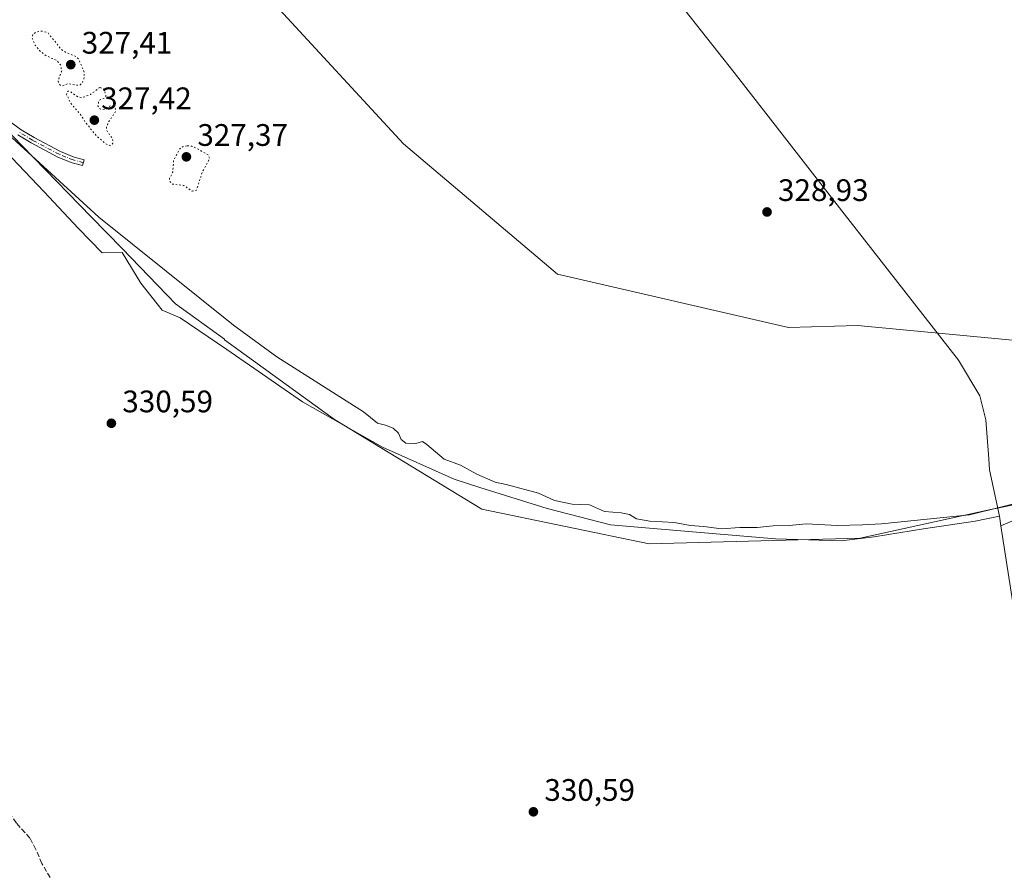
# Model space of a CAD drawing. Units: metres. Extents: x 621779 to 625251, y 4690157 to 4692541.
# Drawn here: x 623542 to 623859, y 4691734 to 4692009 of the extents above; entities that cross this region are included whole.
import ezdxf

# ---------------------------------------------------------------- set-up
doc = ezdxf.new("R2010")
doc.units = ezdxf.units.M
doc.header["$MEASUREMENT"] = 0
for name, pattern in [('DGN Style 3', [2.307223, 1.648017, -0.659207]), ('DGN Style 4', [2.638475, 1.318413, -0.659207, 0.001648, -0.659207]), ('DGN Style 5', [1.153612, 0.494405, -0.659207])]:
    doc.linetypes.add(name, pattern=pattern)
for name, color, linetype, lineweight in [('Arbolado forestal CxS', 92, 'Continuous', 0), ('Camino Cxs', 7, 'Continuous', 0), ('Camino eje', 30, 'DGN Style 4', 13), ('Corriente artificial lineal', 4, 'DGN Style 3', 13), ('Cultivos herbáceos CxS', 92, 'Continuous', 0), ('Curva de nivel auxiliar depresión', 30, 'DGN Style 5', 0), ('Curva de nivel normal', 30, 'Continuous', 0), ('Espacio natural protegido', 121, 'Continuous', 13), ('Espacio natural protegido CxS', 121, 'Continuous', 0), ('Municipio', 91, 'Continuous', 13), ('Municipio CxS', 4, 'Continuous', 0), ('Punto de cota en terreno', 7, 'Continuous', 0), ('Rótulo de punto de cota en terreno', 7, 'Continuous', 0), ('Suelo desnudo CxS', 253, 'Continuous', 0)]:
    doc.layers.add(name, color=color, linetype=linetype, lineweight=lineweight)
doc.styles.add('Style-Arial', font='txt')

# ---------------------------------------------------------------- blocks, each defined once
blk = doc.blocks.new('*U13')
at = {"layer": 'Espacio natural protegido CxS', "color": 121, "linetype": 'Continuous', "lineweight": 0, "flags": 128}
blk.add_lwpolyline([(623866.95, 4691850.13), (623858.2, 4691846.3), (623857.71, 4691849.46), (623849.86, 4691847.85), (623833.26, 4691845.37), (623817.42, 4691842.79), (623806.76, 4691841.49), (623785.62, 4691842.21), (623753.87, 4691844.8), (623732.57, 4691846.66), (623712.2, 4691851.97), (623690.52, 4691858.65), (623682.31, 4691861.36), (623659.26, 4691871.7), (623633.44, 4691886.29), (623609.08, 4691903.08), (623594.09, 4691913.34), (623588.3, 4691915.74), (623581.46, 4691924.46), (623575.47, 4691934.36), (623569, 4691934.26), (623561.3, 4691942.15), (623550.32, 4691953.81), (623540, 4691964.81)], dxfattribs=at)
blk = doc.blocks.new('5PATER')
at = {"layer": 'Suelo desnudo CxS', "linetype": 'Continuous', "lineweight": 0}
h = blk.add_hatch(color=51, dxfattribs=at)
edge = h.paths.add_edge_path()
edge.add_ellipse((0, 0), major_axis=(-0.11, -0.111), ratio=0.999422, start_angle=0, end_angle=360)

msp = doc.modelspace()

# ---------------------------------------------------------------- linework, layer by layer
at = {"layer": 'Arbolado forestal CxS', "color": 92, "linetype": 'Continuous', "lineweight": 0}
for points in [[(623533.39, 4692252.45, 324.63), (623576.09, 4692244.34, 323.98), (623578.37, 4692220.72, 328.81), (623635.52, 4692138.8, 328.1), (623703.46, 4692066.41, 328.72), (623629.17, 4692046.73, 328.95), (623625.99, 4692036.57, 329.01), (623622.18, 4692016.88, 328.45), (623666, 4691969.26, 328.46), (623715.53, 4691927.35, 328.04), (623789.82, 4691910.2, 328.42), (623812.05, 4691910.84, 328.32), (623885.71, 4691903.85, 329.38)], [(623576.09, 4692244.34, 323.98), (623578.37, 4692220.72, 328.81), (623635.52, 4692138.8, 328.1), (623703.46, 4692066.41, 328.72), (623629.17, 4692046.73, 328.95), (623625.99, 4692036.57, 329.01), (623622.18, 4692016.88, 328.45), (623666, 4691969.26, 328.46), (623715.53, 4691927.35, 328.04), (623789.82, 4691910.2, 328.42), (623812.05, 4691910.84, 328.32), (623885.71, 4691903.85, 329.38), (623899.68, 4691901.31, 329.48), (623926.35, 4691905.76, 329.38), (623947.94, 4691911.47, 329.71), (623960.64, 4691913.38, 329.9), (623979.05, 4691916.55, 329.13), (623993.02, 4691925.44, 329.42), (624003.58, 4691920.57, 331)], [(623576.09, 4692244.34, 323.98), (623578.37, 4692220.72, 328.81), (623635.52, 4692138.8, 328.1), (623703.46, 4692066.41, 328.72), (623629.17, 4692046.73, 328.95), (623625.99, 4692036.57, 329.01), (623622.18, 4692016.88, 328.45), (623666, 4691969.26, 328.46), (623715.53, 4691927.35, 328.04), (623789.82, 4691910.2, 328.42), (623812.05, 4691910.84, 328.32), (623885.71, 4691903.85, 329.38), (623899.68, 4691901.31, 329.48), (623926.35, 4691905.76, 329.38), (623947.94, 4691911.47, 329.71), (623960.64, 4691913.38, 329.9), (623979.05, 4691916.55, 329.13), (623993.02, 4691925.44, 329.42), (624003.58, 4691920.57, 331)], [(623282.79, 4692170.89, 327.96), (623300.25, 4692167.6, 328.66), (623335.23, 4692157.61, 329.18), (623358.8, 4692143.76, 329.26), (623412.4, 4692093.2, 329.92), (623459, 4692044.83, 329.9), (623504.05, 4692016.61, 330.39), (623509.83, 4692003.32, 330.18), (623523.8, 4691988.88, 330.1), (623543.31, 4691968.69, 329.52), (623565.48, 4691945.77, 330.36), (623575.47, 4691935.6, 330.4), (623592.63, 4691917.85, 330.29), (623608.4, 4691906.38, 330.3), (623608.34, 4691906.27, 330.31), (623643.72, 4691880.53, 330.45), (623691.14, 4691851.69, 330.71), (623745.07, 4691840.53, 330.84), (623812.94, 4691842.39, 330.83), (623855.4, 4691851.67, 329.76), (623857.08, 4691852.03, 329.84), (623857.09, 4691852.03, 329.84), (623897.55, 4691860.62, 330.29)], [(623885.71, 4691903.85, 329.38), (623812.05, 4691910.84, 328.32), (623789.82, 4691910.2, 328.42), (623715.53, 4691927.35, 328.04), (623666, 4691969.26, 328.46), (623622.18, 4692016.88, 328.45)], [(623897.55, 4691860.62, 330.29), (623857.09, 4691852.03, 329.84), (623857.08, 4691852.03, 329.84), (623855.4, 4691851.67, 329.76), (623812.94, 4691842.39, 330.83), (623745.07, 4691840.53, 330.84), (623691.14, 4691851.69, 330.71), (623643.72, 4691880.53, 330.45), (623608.34, 4691906.27, 330.31), (623608.4, 4691906.38, 330.3), (623592.63, 4691917.85, 330.29), (623575.47, 4691935.6, 330.4), (623565.48, 4691945.77, 330.36), (623543.31, 4691968.69, 329.52), (623523.8, 4691988.88, 330.1)]]:
    msp.add_polyline3d(points, dxfattribs=at)
at = {"layer": 'Camino Cxs', "color": 7, "linetype": 'Continuous', "lineweight": 0}
msp.add_polyline3d([(623539.75, 4691976.21, 332.04), (623542.98, 4691973.82, 331.58), (623547.13, 4691971.3, 331.29), (623555.57, 4691966.81, 331.13), (623559.97, 4691965.03, 332.05), (623563.22, 4691964.17, 332.21), (623562.73, 4691962.3, 330.57), (623559.36, 4691963.19, 330.71), (623554.75, 4691965.06, 331.05), (623546.17, 4691969.62, 330.8), (623541.9, 4691972.21, 330.12)], dxfattribs=at)
msp.add_polyline3d([(623539.75, 4691976.21, 332.04), (623542.98, 4691973.82, 331.58), (623547.13, 4691971.3, 331.29), (623555.57, 4691966.81, 331.13), (623559.97, 4691965.03, 332.05), (623563.22, 4691964.17, 332.21), (623562.73, 4691962.3, 330.57), (623559.36, 4691963.19, 330.71), (623554.75, 4691965.06, 331.05), (623546.17, 4691969.62, 330.8), (623541.9, 4691972.21, 330.12)], dxfattribs=at)
at = {"layer": 'Camino eje', "color": 30, "linetype": 'DGN Style 4', "lineweight": 13}
msp.add_polyline3d([(623562.98, 4691963.24, 331.31), (623559.67, 4691964.11, 331.35), (623557.36, 4691965.05, 331.14), (623555.16, 4691965.94, 331.03), (623546.65, 4691970.46, 331.02), (623542.44, 4691973.02, 330.59)], dxfattribs=at)
at = {"layer": 'Corriente artificial lineal', "color": 4, "linetype": 'DGN Style 3', "lineweight": 13}
msp.add_polyline3d([(623552.31, 4691733.11, 331.3), (623549.61, 4691737.69, 331.32), (623547.71, 4691742.19, 331.4), (623545.73, 4691745.83, 331.21), (623541.41, 4691750.68, 331.31), (623536.1, 4691758.08, 331.15), (623532.4, 4691765.69, 331.01), (623524.16, 4691778.14, 331.13), (623520.65, 4691782.75, 331.22), (623508.68, 4691796.01, 331.13), (623503.36, 4691805.71, 331.23), (623499.91, 4691810.16, 331.26), (623495.74, 4691817.22, 331.3), (623491.22, 4691823.35, 331.2), (623488.28, 4691828.92, 331.1)], dxfattribs=at)
at = {"layer": 'Cultivos herbáceos CxS', "color": 92, "linetype": 'Continuous', "lineweight": 0}
for points in [[(623282.79, 4692170.89, 327.96), (623300.25, 4692167.6, 328.66), (623335.23, 4692157.61, 329.18), (623358.8, 4692143.76, 329.26), (623412.4, 4692093.2, 329.92), (623459, 4692044.83, 329.9), (623504.05, 4692016.61, 330.39), (623509.83, 4692003.32, 330.18), (623523.8, 4691988.88, 330.1), (623543.31, 4691968.69, 329.52), (623565.48, 4691945.77, 330.36), (623575.47, 4691935.6, 330.4), (623592.63, 4691917.85, 330.29), (623608.4, 4691906.38, 330.3), (623608.34, 4691906.27, 330.31), (623643.72, 4691880.53, 330.45), (623691.14, 4691851.69, 330.71), (623745.07, 4691840.53, 330.84), (623812.94, 4691842.39, 330.83), (623855.4, 4691851.67, 329.76), (623857.08, 4691852.03, 329.84), (623857.09, 4691852.03, 329.84), (623897.55, 4691860.62, 330.29)], [(623523.8, 4691988.88, 330.1), (623543.31, 4691968.69, 329.52), (623565.48, 4691945.77, 330.36), (623575.47, 4691935.6, 330.4), (623592.63, 4691917.85, 330.29), (623608.4, 4691906.38, 330.3), (623608.34, 4691906.27, 330.31), (623643.72, 4691880.53, 330.45), (623691.14, 4691851.69, 330.71), (623745.07, 4691840.53, 330.84), (623812.94, 4691842.39, 330.83), (623855.4, 4691851.67, 329.76), (623857.08, 4691852.03, 329.84), (623857.09, 4691852.03, 329.84), (623897.55, 4691860.62, 330.29)]]:
    msp.add_polyline3d(points, dxfattribs=at)
at = {"layer": 'Curva de nivel auxiliar depresión', "color": 30, "linetype": 'DGN Style 5', "lineweight": 0, "elevation": 327.5, "flags": 128}
for points in [[(623549.82, 4692005.58), (623548.07, 4692005.38), (623546.74, 4692004.6), (623546.45, 4692003.42), (623547.47, 4692001.08), (623548.81, 4691999.32), (623551.04, 4691997.64), (623554.46, 4691996.12), (623555.64, 4691994.73), (623555.99, 4691992.72), (623554.87, 4691989.76), (623554.97, 4691989), (623555.63, 4691988.13), (623556.3, 4691987.98), (623558.16, 4691988.7), (623561.06, 4691988.14), (623561.93, 4691988.27), (623562.54, 4691988.86), (623563.17, 4691990.22), (623563.25, 4691992.24), (623561.48, 4691996.58), (623560.34, 4691997.49), (623557.18, 4691998.78), (623555.89, 4691999.67), (623551.6, 4692004.99), (623549.82, 4692005.58)], [(623568.28, 4691987.48), (623565.25, 4691985.19), (623562.64, 4691984.18), (623561.22, 4691984.43), (623558.8, 4691986.1), (623557.97, 4691986.26), (623557.55, 4691985.21), (623558.77, 4691982.57), (623561.97, 4691978.83), (623563.82, 4691975.98), (623567.16, 4691971.89), (623570.1, 4691969.39), (623571.46, 4691968.76), (623571.98, 4691968.83), (623572.48, 4691969.54), (623572.33, 4691971), (623570.6, 4691973.39), (623570.37, 4691974.51), (623571.14, 4691976.49), (623573.24, 4691979.53), (623573.33, 4691980.54), (623572.83, 4691981.32), (623572.06, 4691981.7), (623569.81, 4691980.44), (623568.75, 4691980.32), (623567.99, 4691980.77), (623567.67, 4691981.56), (623567.96, 4691983.24), (623569.81, 4691984.13), (623570.23, 4691984.69), (623569.64, 4691986.97), (623568.28, 4691987.48)], [(623596.33, 4691968.71), (623594.84, 4691968.35), (623593.84, 4691967.54), (623592, 4691963.79), (623591.74, 4691960.31), (623590.72, 4691958.15), (623590.76, 4691957.22), (623591.52, 4691956.33), (623595.3, 4691955.92), (623597.99, 4691954.11), (623599.36, 4691954.41), (623601.23, 4691960.21), (623603.62, 4691964.62), (623603.1, 4691965.74), (623599.19, 4691967.98), (623597.85, 4691968.54), (623596.33, 4691968.71)]]:
    msp.add_lwpolyline(points, dxfattribs=at)
at = {"layer": 'Curva de nivel normal', "color": 30, "linetype": 'Continuous', "lineweight": 0, "elevation": 330, "flags": 128}
msp.add_lwpolyline([(623540.1, 4691971.21), (623567.96, 4691945.72), (623611.23, 4691910.97), (623625.25, 4691900.76), (623653.05, 4691883.01), (623657.56, 4691879.38), (623660.16, 4691878.7), (623662.6, 4691877.8), (623664.32, 4691876.13), (623665.17, 4691874.14), (623666.73, 4691872.96), (623669.94, 4691872.8), (623672.1, 4691873.54), (623673.5, 4691872.51), (623679.02, 4691867.77), (623684.29, 4691865.91), (623689.59, 4691862.93), (623695.43, 4691860.44), (623698.98, 4691859.69), (623709.43, 4691856.81), (623714.57, 4691854.45), (623720.26, 4691853.37), (623725.83, 4691853.11), (623730.67, 4691850.96), (623736.06, 4691850.48), (623738.65, 4691850), (623740.92, 4691848.62), (623745.23, 4691847.86), (623753.22, 4691847.4), (623758.25, 4691846.48), (623762.58, 4691846.11), (623768.26, 4691845.42), (623774.24, 4691845.78), (623779.77, 4691845.79), (623784.94, 4691846.34), (623790.02, 4691846.48), (623795.58, 4691846.99), (623805.58, 4691846.41), (623813.69, 4691846.67), (623819.78, 4691846.96), (623848.06, 4691849.87), (623867.6, 4691854.75)], dxfattribs=at)
at = {"layer": 'Espacio natural protegido', "color": 121, "linetype": 'Continuous', "lineweight": 13, "flags": 128}
for points in [[(623857.71, 4691849.46), (623849.86, 4691847.85), (623833.26, 4691845.37), (623817.42, 4691842.79), (623806.76, 4691841.49), (623785.62, 4691842.21), (623753.87, 4691844.8), (623732.57, 4691846.66), (623712.2, 4691851.97), (623690.52, 4691858.65), (623682.31, 4691861.36), (623659.26, 4691871.7), (623633.44, 4691886.29), (623609.08, 4691903.08), (623594.09, 4691913.34), (623588.3, 4691915.74), (623581.46, 4691924.46), (623575.47, 4691934.36), (623569, 4691934.26), (623561.3, 4691942.15), (623550.32, 4691953.81), (623540, 4691964.81)], [(623866.95, 4691850.13), (623858.2, 4691846.3)], [(623858.2, 4691846.3), (623857.71, 4691849.46)]]:
    msp.add_lwpolyline(points, dxfattribs=at)
at = {"layer": 'Municipio', "color": 91, "linetype": 'Continuous', "lineweight": 13, "flags": 128}
for points in [[(623857.71, 4691849.46), (623854.52, 4691864.39), (623854.26, 4691867.96), (623853.34, 4691880.52), (623851.36, 4691888.23), (623844.58, 4691899.64), (623813.56, 4691939.4), (623807.79, 4691946.8), (623772.32, 4691992.29), (623704.04, 4692078.81), (623698.81, 4692085.44), (623582.47, 4692233.15), (623579.72, 4692236.77), (623553.48, 4692271.29)], [(623857.71, 4691849.46), (623854.52, 4691864.39), (623854.26, 4691867.96), (623853.34, 4691880.52), (623851.36, 4691888.23), (623844.58, 4691899.64), (623813.56, 4691939.4), (623807.79, 4691946.8), (623772.32, 4691992.29), (623704.04, 4692078.81), (623698.81, 4692085.44), (623582.47, 4692233.15), (623579.72, 4692236.77), (623553.48, 4692271.29)], [(623858.2, 4691846.3), (623857.71, 4691849.46)], [(623858.2, 4691846.3), (623857.71, 4691849.46)], [(623863.06, 4691814.73), (623858.2, 4691846.3)], [(623863.06, 4691814.73), (623858.2, 4691846.3)]]:
    msp.add_lwpolyline(points, dxfattribs=at)
at = {"layer": 'Municipio CxS', "color": 4, "linetype": 'Continuous', "lineweight": 0, "flags": 128}
for points in [[(623520.04, 4692315.3), (623553.48, 4692271.29), (623579.72, 4692236.77), (623582.47, 4692233.15), (623698.81, 4692085.44), (623704.04, 4692078.81), (623772.32, 4691992.29), (623807.79, 4691946.8), (623813.56, 4691939.4), (623844.58, 4691899.64), (623851.36, 4691888.23), (623853.34, 4691880.52), (623854.26, 4691867.96), (623854.52, 4691864.39), (623857.71, 4691849.46), (623858.2, 4691846.3), (623863.06, 4691814.73)], [(623863.06, 4691814.73), (623858.2, 4691846.3), (623857.71, 4691849.46), (623854.52, 4691864.39), (623854.26, 4691867.96), (623853.34, 4691880.52), (623851.36, 4691888.23), (623844.58, 4691899.64), (623813.56, 4691939.4), (623807.79, 4691946.8), (623772.32, 4691992.29), (623704.04, 4692078.81), (623698.81, 4692085.44), (623582.47, 4692233.15), (623579.72, 4692236.77), (623553.48, 4692271.29), (623585.9, 4692268.56), (623632.79, 4692259.19), (623688.31, 4692249.93), (623734.93, 4692245.63), (623781.76, 4692242.98), (623835.94, 4692241.06), (623887.64, 4692241.22)]]:
    msp.add_lwpolyline(points, dxfattribs=at)

# ---------------------------------------------------------------- block references
at = {"layer": 'Espacio natural protegido CxS', "color": 121, "linetype": 'Continuous', "lineweight": 0}
msp.add_blockref('*U13', (0, 0), dxfattribs=at)
at = {"layer": 'Punto de cota en terreno', "color": 7, "linetype": 'Continuous', "lineweight": 0, "xscale": 10, "yscale": 10, "zscale": 10}
for p in [(623558.91, 4691994.8, 327.41), (623566.5, 4691976.92, 327.42), (623596.12, 4691965.12, 327.37), (623782.94, 4691947.37, 328.93), (623571.98, 4691879.36, 330.59), (623707.77, 4691754.3, 330.59)]:
    msp.add_blockref('5PATER', p, dxfattribs=at)

# ---------------------------------------------------------------- texts
at = {"layer": 'Rótulo de punto de cota en terreno', "color": 7, "linetype": 'Continuous', "lineweight": 0, "style": 'Style-Arial'}
for s, p in [('327,41', (623562.44, 4691998.33)), ('327,42', (623568.68, 4691980.45)), ('327,37', (623599.65, 4691968.65)), ('328,93', (623786.47, 4691950.9)), ('330,59', (623575.51, 4691882.89)), ('330,59', (623711.3, 4691757.83))]:
    msp.add_text(s, height=7, dxfattribs=at).set_placement(p)

doc.saveas('drawing.dxf')
